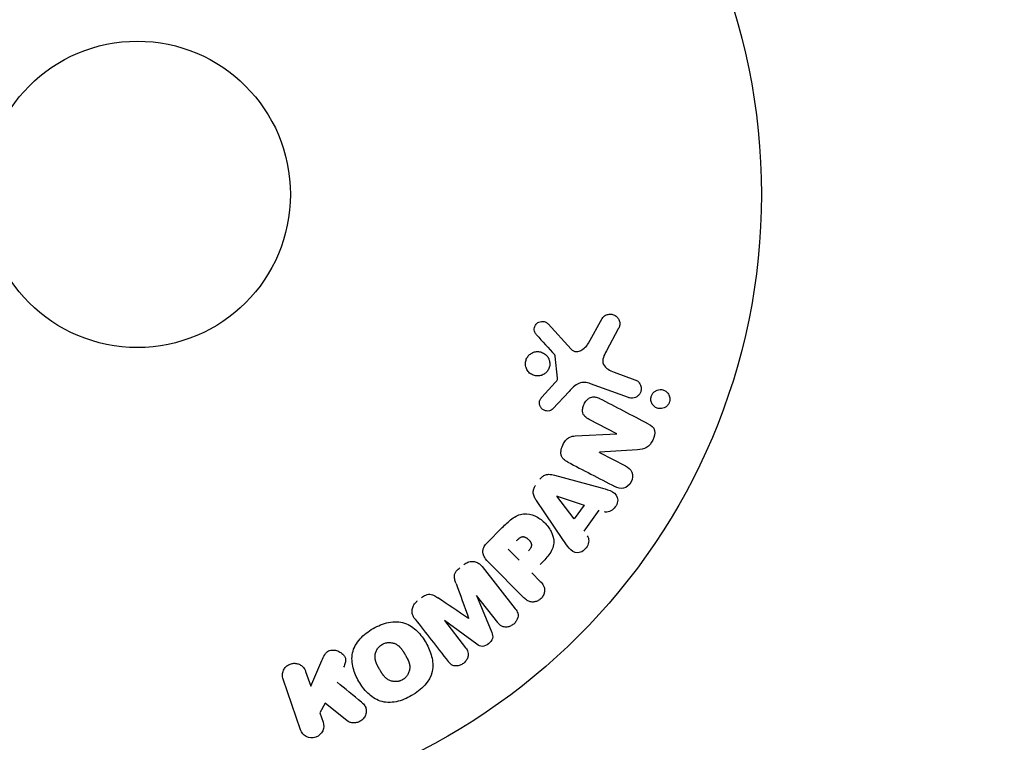
# Model space of a CAD drawing. Units: millimetres. Extents: x -17600 to 17348, y -7152 to 7048.
# Drawn here: x -10521 to -10438, y -3783 to -3722 of the extents above; entities that cross this region are included whole.
import ezdxf

# ---------------------------------------------------------------- set-up
doc = ezdxf.new("R2010")
doc.units = ezdxf.units.MM
doc.layers.add('2d', color=230, linetype='Continuous')

msp = doc.modelspace()

# ---------------------------------------------------------------- linework, layer by layer
at = {"layer": '2d'}
for p, q in [((-10472.834, -3749.517), (-10471.663, -3747.404)), ((-10476.257, -3747.873), (-10474.302, -3750.009)), ((-10470.291, -3748.301), (-10471.302, -3750.151)), ((-10475.452, -3752.476), (-10475.647, -3750.611)), ((-10470.655, -3751.961), (-10468.873, -3752.61)), ((-10476.775, -3754.102), (-10475.643, -3752.84)), ((-10469.425, -3754.126), (-10472.653, -3752.951)), ((-10474.472, -3753.605), (-10475.839, -3755.087)), ((-10470.409, -3757.197), (-10472.76, -3755.973)), ((-10473.94, -3757.382), (-10470.417, -3757.212)), ((-10468.653, -3758.548), (-10471.881, -3758.762)), ((-10471.889, -3758.777), (-10469.672, -3759.931)), ((-10475.698, -3760.712), (-10471.838, -3761.756)), ((-10474.027, -3764.416), (-10475.501, -3762.496)), ((-10475.49, -3762.48), (-10473.194, -3763.248)), ((-10474.996, -3766.184), (-10477.241, -3762.874)), ((-10473.194, -3763.248), (-10474.027, -3764.416)), ((-10471.941, -3763.672), (-10473.219, -3765.463)), ((-10481.438, -3766.456), (-10480.144, -3765.162)), ((-10478.717, -3767.917), (-10479.644, -3766.99)), ((-10481.843, -3768.474), (-10479.036, -3772.067)), ((-10478.307, -3771.115), (-10481.268, -3768.154)), ((-10477.635, -3768.999), (-10476.913, -3769.721)), ((-10482.345, -3770.925), (-10481.045, -3774.071)), ((-10480.522, -3773.228), (-10482.33, -3770.914)), ((-10485.061, -3773.048), (-10483.254, -3775.362)), ((-10482.309, -3775.058), (-10485.047, -3773.036)), ((-10496.412, -3778.615), (-10495.473, -3776.451)), ((-10496.845, -3777.36), (-10496.412, -3778.615)), ((-10497.275, -3782.327), (-10498.759, -3778.019)), ((-10495.172, -3780.064), (-10495.629, -3780.891)), ((-10493.306, -3781.551), (-10495.172, -3780.064)), ((-10495.629, -3780.891), (-10495.361, -3781.668))]:
    msp.add_line(p, q, dxfattribs=at)
msp.add_lwpolyline([(10245.807, 7048.336), (-10502.875, 7048.336, 0.999871), (-10504.7, -7146.291), (10245.807, -7151.664, 1.000259), (10245.807, 7048.336)], format="xyb", close=True, dxfattribs=at)
for radius in [53, 13]:
    msp.add_circle((-10511.135, -3736.88), radius, dxfattribs=at)
at = {"layer": '2d', "extrusion": (0, 0, -1)}
for centre, major_axis, start_param, end_param in [((-10470.771, -3757.892), (-37.711, -72.442), -1.580394, -1.580187), ((-10475.407, -3762.364), (-47.938, -67.206), -1.569073, -1.568843), ((-10483.705, -3771.988), (64.769, 50.603), -1.549786, -1.549557)]:
    msp.add_ellipse(centre, major_axis=major_axis, ratio=0, start_param=start_param, end_param=end_param, dxfattribs=at)
at = {"layer": '2d'}
for centre, major_axis, start_param, end_param in [((-10471.288, -3757.623), (37.859, 72.727), -1.586672, -1.586454), ((-10483.705, -3771.988), (64.769, 50.603), -1.591736, -1.591507), ((-10483.016, -3772.871), (-64.283, -50.223), -1.571045, -1.570849)]:
    msp.add_ellipse(centre, major_axis=major_axis, ratio=0, start_param=start_param, end_param=end_param, dxfattribs=at)
for points, knots in [([(-10477.237, -3748.791), (-10477.293, -3748.729), (-10477.342, -3748.657), (-10477.376, -3748.578), (-10477.402, -3748.518), (-10477.419, -3748.452), (-10477.425, -3748.385), (-10477.43, -3748.317), (-10477.424, -3748.248), (-10477.409, -3748.182), (-10477.393, -3748.114), (-10477.367, -3748.048), (-10477.332, -3747.989), (-10477.296, -3747.925), (-10477.248, -3747.867), (-10477.194, -3747.821), (-10477.143, -3747.779), (-10477.086, -3747.744), (-10477.026, -3747.719), (-10476.961, -3747.692), (-10476.891, -3747.674), (-10476.822, -3747.667), (-10476.74, -3747.658), (-10476.655, -3747.663), (-10476.575, -3747.683), (-10476.494, -3747.703), (-10476.416, -3747.74), (-10476.348, -3747.79), (-10476.315, -3747.815), (-10476.284, -3747.842), (-10476.257, -3747.873)], [0, 0, 0, 0, 0.121966, 0.121966, 0.121966, 0.214779, 0.214779, 0.214779, 0.307643, 0.307643, 0.307643, 0.401902, 0.401902, 0.401902, 0.50199, 0.50199, 0.50199, 0.594015, 0.594015, 0.594015, 0.695052, 0.695052, 0.695052, 0.816614, 0.816614, 0.816614, 0.940808, 0.940808, 0.940808, 1, 1, 1, 1]), ([(-10471.663, -3747.404), (-10471.629, -3747.343), (-10471.583, -3747.287), (-10471.532, -3747.242), (-10471.481, -3747.197), (-10471.423, -3747.16), (-10471.364, -3747.132), (-10471.271, -3747.088), (-10471.171, -3747.062), (-10471.073, -3747.053), (-10470.972, -3747.043), (-10470.87, -3747.05), (-10470.773, -3747.074), (-10470.666, -3747.101), (-10470.563, -3747.15), (-10470.475, -3747.219), (-10470.398, -3747.28), (-10470.33, -3747.357), (-10470.276, -3747.445), (-10470.224, -3747.531), (-10470.184, -3747.631), (-10470.167, -3747.736), (-10470.155, -3747.808), (-10470.155, -3747.884), (-10470.166, -3747.957), (-10470.181, -3748.049), (-10470.212, -3748.14), (-10470.252, -3748.224), (-10470.264, -3748.25), (-10470.277, -3748.276), (-10470.291, -3748.301)], [0, 0, 0, 0, 0.078905, 0.078905, 0.078905, 0.156895, 0.156895, 0.156895, 0.278767, 0.278767, 0.278767, 0.402824, 0.402824, 0.402824, 0.540222, 0.540222, 0.540222, 0.661123, 0.661123, 0.661123, 0.781936, 0.781936, 0.781936, 0.864404, 0.864404, 0.864404, 0.968184, 0.968184, 0.968184, 1, 1, 1, 1]), ([(-10478.146, -3751.505), (-10478.163, -3751.436), (-10478.173, -3751.364), (-10478.176, -3751.292), (-10478.18, -3751.177), (-10478.164, -3751.059), (-10478.129, -3750.947), (-10478.096, -3750.844), (-10478.046, -3750.744), (-10477.983, -3750.655), (-10477.921, -3750.569), (-10477.845, -3750.492), (-10477.761, -3750.429), (-10477.675, -3750.365), (-10477.578, -3750.314), (-10477.479, -3750.28), (-10477.372, -3750.243), (-10477.26, -3750.224), (-10477.15, -3750.223), (-10477.031, -3750.222), (-10476.912, -3750.242), (-10476.802, -3750.281), (-10476.684, -3750.321), (-10476.573, -3750.384), (-10476.477, -3750.464), (-10476.38, -3750.545), (-10476.296, -3750.647), (-10476.234, -3750.76), (-10476.191, -3750.838), (-10476.157, -3750.924), (-10476.136, -3751.013)], [0.5, 0.5, 0.5, 0.5, 0.5325, 0.5325, 0.5325, 0.5843306, 0.5843306, 0.5843306, 0.6325858, 0.6325858, 0.6325858, 0.6798809, 0.6798809, 0.6798809, 0.7287596, 0.7287596, 0.7287596, 0.781079, 0.781079, 0.781079, 0.8376169, 0.8376169, 0.8376169, 0.8975665, 0.8975665, 0.8975665, 0.9583179, 0.9583179, 0.9583179, 1, 1, 1, 1]), ([(-10474.302, -3750.009), (-10474.241, -3750.076), (-10474.168, -3750.133), (-10474.087, -3750.171), (-10474.011, -3750.206), (-10473.927, -3750.225), (-10473.843, -3750.225), (-10473.771, -3750.226), (-10473.697, -3750.214), (-10473.626, -3750.192), (-10473.512, -3750.158), (-10473.403, -3750.099), (-10473.303, -3750.028), (-10473.157, -3749.925), (-10473.024, -3749.795), (-10472.917, -3749.647), (-10472.887, -3749.606), (-10472.859, -3749.562), (-10472.834, -3749.517)], [0, 0, 0, 0, 0.155271, 0.155271, 0.155271, 0.300602, 0.300602, 0.300602, 0.425017, 0.425017, 0.425017, 0.625972, 0.625972, 0.625972, 0.919161, 0.919161, 0.919161, 1, 1, 1, 1]), ([(-10471.302, -3750.151), (-10471.402, -3750.334), (-10471.496, -3750.519), (-10471.62, -3750.92), (-10471.635, -3751.144), (-10471.466, -3751.5), (-10471.314, -3751.626), (-10470.999, -3751.824), (-10470.829, -3751.898), (-10470.655, -3751.961)], [0, 0, 0, 0, 0.25, 0.25, 0.5, 0.5, 0.75, 0.75, 1, 1, 1, 1]), ([(-10476.136, -3751.013), (-10476.11, -3751.117), (-10476.101, -3751.229), (-10476.109, -3751.338), (-10476.118, -3751.448), (-10476.145, -3751.559), (-10476.188, -3751.662), (-10476.23, -3751.761), (-10476.288, -3751.854), (-10476.358, -3751.935), (-10476.427, -3752.015), (-10476.509, -3752.085), (-10476.598, -3752.139), (-10476.691, -3752.197), (-10476.792, -3752.239), (-10476.896, -3752.264), (-10477.007, -3752.291), (-10477.122, -3752.299), (-10477.234, -3752.289), (-10477.354, -3752.279), (-10477.472, -3752.246), (-10477.581, -3752.195), (-10477.694, -3752.142), (-10477.8, -3752.067), (-10477.888, -3751.976), (-10477.975, -3751.885), (-10478.048, -3751.775), (-10478.097, -3751.655), (-10478.117, -3751.607), (-10478.134, -3751.557), (-10478.146, -3751.505)], [0, 0, 0, 0, 0.0492127, 0.0492127, 0.0492127, 0.0985629, 0.0985629, 0.0985629, 0.1461901, 0.1461901, 0.1461901, 0.1936729, 0.1936729, 0.1936729, 0.2434261, 0.2434261, 0.2434261, 0.2970519, 0.2970519, 0.2970519, 0.3548805, 0.3548805, 0.3548805, 0.415485, 0.415485, 0.415485, 0.4757831, 0.4757831, 0.4757831, 0.5, 0.5, 0.5, 0.5]), ([(-10475.647, -3750.611), (-10475.649, -3750.591), (-10475.655, -3750.572), (-10475.663, -3750.554), (-10475.671, -3750.538), (-10475.681, -3750.523), (-10475.692, -3750.51)], [0, 0, 0, 0, 0.529214, 0.529214, 0.529214, 1, 1, 1, 1]), ([(-10475.643, -3752.84), (-10475.618, -3752.811), (-10475.591, -3752.783), (-10475.566, -3752.754), (-10475.535, -3752.718), (-10475.505, -3752.679), (-10475.483, -3752.635), (-10475.469, -3752.608), (-10475.459, -3752.579), (-10475.454, -3752.549), (-10475.45, -3752.525), (-10475.449, -3752.5), (-10475.452, -3752.476)], [0, 0, 0, 0, 0.271486, 0.271486, 0.271486, 0.613888, 0.613888, 0.613888, 0.826923, 0.826923, 0.826923, 1, 1, 1, 1]), ([(-10468.873, -3752.61), (-10468.778, -3752.645), (-10468.689, -3752.698), (-10468.612, -3752.766), (-10468.535, -3752.834), (-10468.47, -3752.92), (-10468.423, -3753.017), (-10468.38, -3753.106), (-10468.352, -3753.207), (-10468.345, -3753.311), (-10468.338, -3753.401), (-10468.347, -3753.495), (-10468.372, -3753.584), (-10468.394, -3753.663), (-10468.429, -3753.74), (-10468.474, -3753.809), (-10468.517, -3753.875), (-10468.57, -3753.934), (-10468.628, -3753.984), (-10468.69, -3754.036), (-10468.759, -3754.078), (-10468.83, -3754.108), (-10468.909, -3754.142), (-10468.992, -3754.163), (-10469.074, -3754.171), (-10469.167, -3754.179), (-10469.26, -3754.172), (-10469.348, -3754.149), (-10469.374, -3754.143), (-10469.4, -3754.135), (-10469.425, -3754.126)], [0, 0, 0, 0, 0.128283, 0.128283, 0.128283, 0.257197, 0.257197, 0.257197, 0.376438, 0.376438, 0.376438, 0.47937, 0.47937, 0.47937, 0.570293, 0.570293, 0.570293, 0.657943, 0.657943, 0.657943, 0.74995, 0.74995, 0.74995, 0.851832, 0.851832, 0.851832, 0.966572, 0.966572, 0.966572, 1, 1, 1, 1]), ([(-10472.653, -3752.951), (-10472.965, -3752.837), (-10473.312, -3752.786), (-10473.964, -3753.05), (-10474.223, -3753.334), (-10474.472, -3753.605)], [0, 0, 0, 0, 0.5, 0.5, 1, 1, 1, 1]), ([(-10467.524, -3754.263), (-10467.525, -3754.208), (-10467.52, -3754.152), (-10467.509, -3754.097), (-10467.493, -3754.015), (-10467.463, -3753.935), (-10467.423, -3753.862), (-10467.385, -3753.793), (-10467.337, -3753.731), (-10467.282, -3753.677), (-10467.226, -3753.622), (-10467.162, -3753.575), (-10467.096, -3753.54), (-10467.022, -3753.501), (-10466.943, -3753.473), (-10466.864, -3753.459), (-10466.774, -3753.442), (-10466.683, -3753.441), (-10466.595, -3753.454), (-10466.497, -3753.469), (-10466.401, -3753.502), (-10466.315, -3753.551), (-10466.224, -3753.603), (-10466.141, -3753.674), (-10466.074, -3753.76), (-10466.011, -3753.843), (-10465.96, -3753.942), (-10465.932, -3754.049), (-10465.916, -3754.113), (-10465.907, -3754.18), (-10465.906, -3754.248)], [0.5, 0.5, 0.5, 0.5, 0.5308264, 0.5308264, 0.5308264, 0.5764939, 0.5764939, 0.5764939, 0.619222, 0.619222, 0.619222, 0.6634255, 0.6634255, 0.6634255, 0.7123401, 0.7123401, 0.7123401, 0.7680844, 0.7680844, 0.7680844, 0.8308981, 0.8308981, 0.8308981, 0.8977418, 0.8977418, 0.8977418, 0.9621491, 0.9621491, 0.9621491, 1, 1, 1, 1]), ([(-10475.839, -3755.087), (-10475.88, -3755.131), (-10475.929, -3755.168), (-10475.982, -3755.195), (-10476.033, -3755.222), (-10476.089, -3755.24), (-10476.145, -3755.252), (-10476.229, -3755.269), (-10476.316, -3755.269), (-10476.399, -3755.257), (-10476.483, -3755.244), (-10476.565, -3755.216), (-10476.639, -3755.175), (-10476.717, -3755.132), (-10476.788, -3755.072), (-10476.843, -3755), (-10476.89, -3754.937), (-10476.927, -3754.863), (-10476.952, -3754.786), (-10476.977, -3754.706), (-10476.989, -3754.619), (-10476.983, -3754.534), (-10476.979, -3754.474), (-10476.965, -3754.413), (-10476.943, -3754.357), (-10476.914, -3754.285), (-10476.871, -3754.219), (-10476.823, -3754.159), (-10476.807, -3754.14), (-10476.791, -3754.12), (-10476.775, -3754.102)], [0, 0, 0, 0, 0.082221, 0.082221, 0.082221, 0.163511, 0.163511, 0.163511, 0.287426, 0.287426, 0.287426, 0.413061, 0.413061, 0.413061, 0.546586, 0.546586, 0.546586, 0.661904, 0.661904, 0.661904, 0.780544, 0.780544, 0.780544, 0.862621, 0.862621, 0.862621, 0.966358, 0.966358, 0.966358, 1, 1, 1, 1]), ([(-10472.76, -3755.973), (-10472.892, -3755.904), (-10473.023, -3755.826), (-10473.128, -3755.718), (-10473.182, -3755.664), (-10473.229, -3755.6), (-10473.262, -3755.528), (-10473.294, -3755.456), (-10473.313, -3755.375), (-10473.32, -3755.292), (-10473.328, -3755.19), (-10473.318, -3755.083), (-10473.295, -3754.979), (-10473.266, -3754.849), (-10473.215, -3754.72), (-10473.148, -3754.603), (-10473.081, -3754.486), (-10472.996, -3754.377), (-10472.897, -3754.287), (-10472.826, -3754.223), (-10472.747, -3754.167), (-10472.662, -3754.128), (-10472.591, -3754.095), (-10472.515, -3754.073), (-10472.44, -3754.067), (-10472.348, -3754.059), (-10472.256, -3754.072), (-10472.169, -3754.095), (-10472.058, -3754.126), (-10471.952, -3754.173), (-10471.851, -3754.226)], [0, 0, 0, 0, 0.149047, 0.149047, 0.149047, 0.224258, 0.224258, 0.224258, 0.300011, 0.300011, 0.300011, 0.394683, 0.394683, 0.394683, 0.514913, 0.514913, 0.514913, 0.635701, 0.635701, 0.635701, 0.72283, 0.72283, 0.72283, 0.796261, 0.796261, 0.796261, 0.886016, 0.886016, 0.886016, 1, 1, 1, 1]), ([(-10465.906, -3754.248), (-10465.905, -3754.326), (-10465.916, -3754.405), (-10465.939, -3754.481), (-10465.961, -3754.557), (-10465.995, -3754.632), (-10466.038, -3754.697), (-10466.081, -3754.762), (-10466.133, -3754.821), (-10466.19, -3754.87), (-10466.251, -3754.921), (-10466.318, -3754.963), (-10466.388, -3754.994), (-10466.466, -3755.029), (-10466.549, -3755.05), (-10466.63, -3755.059), (-10466.723, -3755.069), (-10466.817, -3755.062), (-10466.905, -3755.04), (-10467.004, -3755.017), (-10467.099, -3754.974), (-10467.182, -3754.915), (-10467.268, -3754.854), (-10467.345, -3754.774), (-10467.403, -3754.68), (-10467.457, -3754.593), (-10467.497, -3754.49), (-10467.514, -3754.383), (-10467.52, -3754.344), (-10467.524, -3754.304), (-10467.524, -3754.263)], [0, 0, 0, 0, 0.0433665, 0.0433665, 0.0433665, 0.0868094, 0.0868094, 0.0868094, 0.1295054, 0.1295054, 0.1295054, 0.1746613, 0.1746613, 0.1746613, 0.2253036, 0.2253036, 0.2253036, 0.2831823, 0.2831823, 0.2831823, 0.3477345, 0.3477345, 0.3477345, 0.4147773, 0.4147773, 0.4147773, 0.4773892, 0.4773892, 0.4773892, 0.5, 0.5, 0.5, 0.5]), ([(-10467.721, -3756.375), (-10467.501, -3756.49), (-10467.275, -3756.646), (-10467.149, -3757.168), (-10467.239, -3757.467), (-10467.486, -3757.987), (-10467.657, -3758.236), (-10468.13, -3758.508), (-10468.396, -3758.531), (-10468.653, -3758.548)], [0, 0, 0, 0, 0.25, 0.25, 0.5, 0.5, 0.75, 0.75, 1, 1, 1, 1]), ([(-10474.57, -3759.602), (-10474.705, -3759.532), (-10474.838, -3759.451), (-10474.948, -3759.343), (-10475.006, -3759.286), (-10475.058, -3759.219), (-10475.095, -3759.144), (-10475.133, -3759.069), (-10475.156, -3758.982), (-10475.163, -3758.894), (-10475.173, -3758.786), (-10475.161, -3758.673), (-10475.137, -3758.564), (-10475.098, -3758.382), (-10475.026, -3758.203), (-10474.937, -3758.037), (-10474.872, -3757.917), (-10474.796, -3757.801), (-10474.704, -3757.703), (-10474.635, -3757.629), (-10474.555, -3757.564), (-10474.469, -3757.516), (-10474.383, -3757.468), (-10474.29, -3757.436), (-10474.197, -3757.415), (-10474.112, -3757.396), (-10474.025, -3757.387), (-10473.94, -3757.382)], [0, 0, 0, 0, 0.1575, 0.1575, 0.1575, 0.241033, 0.241033, 0.241033, 0.325709, 0.325709, 0.325709, 0.429473, 0.429473, 0.429473, 0.603377, 0.603377, 0.603377, 0.728155, 0.728155, 0.728155, 0.821685, 0.821685, 0.821685, 0.914881, 0.914881, 0.914881, 1, 1, 1, 1]), ([(-10469.672, -3759.931), (-10469.448, -3760.048), (-10469.233, -3760.202), (-10469.034, -3760.696), (-10469.069, -3761.014), (-10469.334, -3761.536), (-10469.573, -3761.755), (-10470.101, -3761.886), (-10470.356, -3761.796), (-10470.582, -3761.679)], [0, 0, 0, 0, 0.25, 0.25, 0.5, 0.5, 0.75, 0.75, 1, 1, 1, 1]), ([(-10476.945, -3761.052), (-10476.885, -3760.968), (-10476.814, -3760.891), (-10476.733, -3760.829), (-10476.652, -3760.766), (-10476.561, -3760.717), (-10476.467, -3760.686), (-10476.379, -3760.656), (-10476.287, -3760.642), (-10476.197, -3760.639), (-10476.026, -3760.634), (-10475.859, -3760.668), (-10475.698, -3760.712)], [0, 0, 0, 0, 0.210571, 0.210571, 0.210571, 0.422328, 0.422328, 0.422328, 0.621156, 0.621156, 0.621156, 1, 1, 1, 1]), ([(-10477.241, -3762.874), (-10477.305, -3762.78), (-10477.365, -3762.682), (-10477.414, -3762.577), (-10477.463, -3762.471), (-10477.5, -3762.356), (-10477.511, -3762.235), (-10477.52, -3762.142), (-10477.515, -3762.044), (-10477.493, -3761.95), (-10477.471, -3761.855), (-10477.434, -3761.762), (-10477.384, -3761.676), (-10477.366, -3761.645), (-10477.346, -3761.614), (-10477.325, -3761.585)], [0, 0, 0, 0, 0.258514, 0.258514, 0.258514, 0.521139, 0.521139, 0.521139, 0.723781, 0.723781, 0.723781, 0.926502, 0.926502, 0.926502, 1, 1, 1, 1]), ([(-10471.838, -3761.756), (-10471.552, -3761.834), (-10471.267, -3761.91), (-10470.723, -3762.127), (-10470.475, -3762.308), (-10470.275, -3762.893), (-10470.406, -3763.257), (-10470.852, -3763.761), (-10471.193, -3763.916), (-10471.475, -3763.824)], [0, 0, 0, 0, 0.25, 0.25, 0.5, 0.5, 0.75, 0.75, 1, 1, 1, 1]), ([(-10480.144, -3765.162), (-10479.883, -3764.901), (-10479.617, -3764.644), (-10479.028, -3764.205), (-10478.696, -3764.03), (-10478.003, -3763.949), (-10477.667, -3764.037), (-10477.073, -3764.309), (-10476.803, -3764.5), (-10476.341, -3764.947), (-10476.143, -3765.211), (-10475.849, -3765.796), (-10475.743, -3766.127), (-10475.789, -3766.827), (-10475.959, -3767.166), (-10476.399, -3767.758), (-10476.658, -3768.023), (-10476.919, -3768.284)], [0, 0, 0, 0, 0.125, 0.125, 0.25, 0.25, 0.375, 0.375, 0.5, 0.5, 0.625, 0.625, 0.75, 0.75, 0.875, 0.875, 1, 1, 1, 1]), ([(-10478.922, -3766.268), (-10478.899, -3766.245), (-10478.868, -3766.214), (-10478.838, -3766.185), (-10478.824, -3766.172), (-10478.819, -3766.167), (-10478.815, -3766.164), (-10478.814, -3766.163), (-10478.791, -3766.141), (-10478.761, -3766.114), (-10478.728, -3766.086), (-10478.714, -3766.075), (-10478.705, -3766.067), (-10478.702, -3766.064), (-10478.674, -3766.042), (-10478.641, -3766.019), (-10478.61, -3765.999), (-10478.589, -3765.987), (-10478.581, -3765.982), (-10478.521, -3765.952), (-10478.473, -3765.936), (-10478.406, -3765.928), (-10478.372, -3765.927), (-10478.336, -3765.931), (-10478.312, -3765.935), (-10478.298, -3765.937), (-10478.267, -3765.945), (-10478.235, -3765.955), (-10478.203, -3765.968), (-10478.181, -3765.978), (-10478.169, -3765.984), (-10478.141, -3765.998), (-10478.122, -3766.009), (-10478.083, -3766.032), (-10478.062, -3766.046), (-10478.009, -3766.085), (-10477.973, -3766.114), (-10477.924, -3766.159), (-10477.908, -3766.175), (-10477.877, -3766.207), (-10477.863, -3766.223), (-10477.832, -3766.26), (-10477.81, -3766.287), (-10477.791, -3766.314), (-10477.778, -3766.332), (-10477.773, -3766.34), (-10477.753, -3766.37), (-10477.736, -3766.4), (-10477.721, -3766.43), (-10477.711, -3766.45), (-10477.708, -3766.459), (-10477.693, -3766.493), (-10477.682, -3766.528), (-10477.674, -3766.561), (-10477.67, -3766.583), (-10477.669, -3766.593), (-10477.665, -3766.629), (-10477.664, -3766.653), (-10477.668, -3766.701), (-10477.672, -3766.727), (-10477.683, -3766.772), (-10477.695, -3766.806), (-10477.711, -3766.841), (-10477.722, -3766.865), (-10477.73, -3766.878), (-10477.747, -3766.909), (-10477.767, -3766.939), (-10477.789, -3766.971), (-10477.805, -3766.992), (-10477.815, -3767.004), (-10477.852, -3767.049), (-10477.886, -3767.087), (-10477.926, -3767.126)], [0, 0, 0, 0, 0.03125, 0.046875, 0.054688, 0.058594, 0.058594, 0.0625, 0.0625, 0.09375, 0.109375, 0.117188, 0.117188, 0.125, 0.125, 0.15625, 0.171875, 0.171875, 0.1875, 0.1875, 0.25, 0.25, 0.28125, 0.296875, 0.296875, 0.3125, 0.3125, 0.34375, 0.359375, 0.359375, 0.375, 0.375, 0.40625, 0.40625, 0.4375, 0.4375, 0.5, 0.5, 0.53125, 0.53125, 0.5625, 0.5625, 0.59375, 0.609375, 0.609375, 0.625, 0.625, 0.65625, 0.671875, 0.671875, 0.6875, 0.6875, 0.71875, 0.734375, 0.734375, 0.75, 0.75, 0.78125, 0.78125, 0.8125, 0.8125, 0.84375, 0.859375, 0.859375, 0.875, 0.875, 0.90625, 0.921875, 0.921875, 0.9375, 0.9375, 1, 1, 1, 1]), ([(-10472.924, -3765.854), (-10472.745, -3766.091), (-10472.779, -3766.463), (-10473.029, -3766.904), (-10473.139, -3767.04), (-10473.409, -3767.239), (-10473.57, -3767.293), (-10474.031, -3767.293), (-10474.287, -3767.113), (-10474.666, -3766.673), (-10474.831, -3766.428), (-10474.996, -3766.184)], [0, 0, 0, 0, 0.25, 0.25, 0.375, 0.375, 0.5, 0.5, 0.75, 0.75, 1, 1, 1, 1]), ([(-10481.268, -3768.154), (-10481.405, -3768.017), (-10481.535, -3767.868), (-10481.635, -3767.7), (-10481.692, -3767.604), (-10481.74, -3767.5), (-10481.768, -3767.389), (-10481.789, -3767.302), (-10481.798, -3767.208), (-10481.789, -3767.115), (-10481.78, -3767.022), (-10481.753, -3766.927), (-10481.713, -3766.838), (-10481.664, -3766.73), (-10481.594, -3766.629), (-10481.515, -3766.538), (-10481.49, -3766.51), (-10481.464, -3766.482), (-10481.438, -3766.456)], [0, 0, 0, 0, 0.31317, 0.31317, 0.31317, 0.49167, 0.49167, 0.49167, 0.632378, 0.632378, 0.632378, 0.773792, 0.773792, 0.773792, 0.946691, 0.946691, 0.946691, 1, 1, 1, 1]), ([(-10484.072, -3769.893), (-10484.114, -3769.775), (-10484.156, -3769.657), (-10484.184, -3769.533), (-10484.204, -3769.443), (-10484.217, -3769.35), (-10484.209, -3769.255), (-10484.204, -3769.183), (-10484.185, -3769.11), (-10484.155, -3769.041), (-10484.118, -3768.957), (-10484.064, -3768.878), (-10484.002, -3768.806), (-10483.926, -3768.717), (-10483.838, -3768.638), (-10483.746, -3768.566)], [0, 0, 0, 0, 0.262214, 0.262214, 0.262214, 0.45352, 0.45352, 0.45352, 0.59911, 0.59911, 0.59911, 0.778355, 0.778355, 0.778355, 1, 1, 1, 1]), ([(-10483.409, -3768.303), (-10483.304, -3768.221), (-10483.186, -3768.152), (-10483.064, -3768.105), (-10482.941, -3768.058), (-10482.81, -3768.032), (-10482.683, -3768.03), (-10482.57, -3768.03), (-10482.457, -3768.048), (-10482.354, -3768.085), (-10482.252, -3768.121), (-10482.158, -3768.175), (-10482.074, -3768.24), (-10481.987, -3768.308), (-10481.91, -3768.388), (-10481.843, -3768.474)], [0, 0, 0, 0, 0.211935, 0.211935, 0.211935, 0.42554, 0.42554, 0.42554, 0.616183, 0.616183, 0.616183, 0.804578, 0.804578, 0.804578, 1, 1, 1, 1]), ([(-10476.913, -3769.721), (-10476.804, -3769.83), (-10476.702, -3769.95), (-10476.633, -3770.089), (-10476.59, -3770.176), (-10476.56, -3770.272), (-10476.55, -3770.373), (-10476.541, -3770.474), (-10476.55, -3770.58), (-10476.575, -3770.684), (-10476.6, -3770.787), (-10476.642, -3770.89), (-10476.699, -3770.984), (-10476.756, -3771.079), (-10476.831, -3771.167), (-10476.917, -3771.239), (-10476.993, -3771.301), (-10477.078, -3771.353), (-10477.165, -3771.392), (-10477.259, -3771.433), (-10477.358, -3771.461), (-10477.455, -3771.474), (-10477.561, -3771.487), (-10477.669, -3771.483), (-10477.767, -3771.458), (-10477.859, -3771.436), (-10477.946, -3771.396), (-10478.024, -3771.347), (-10478.128, -3771.282), (-10478.221, -3771.201), (-10478.307, -3771.115)], [0, 0, 0, 0, 0.150582, 0.150582, 0.150582, 0.244297, 0.244297, 0.244297, 0.338108, 0.338108, 0.338108, 0.43157, 0.43157, 0.43157, 0.526276, 0.526276, 0.526276, 0.608642, 0.608642, 0.608642, 0.696468, 0.696468, 0.696468, 0.792269, 0.792269, 0.792269, 0.881826, 0.881826, 0.881826, 1, 1, 1, 1]), ([(-10486.997, -3771.106), (-10486.888, -3771.021), (-10486.77, -3770.943), (-10486.644, -3770.888), (-10486.568, -3770.855), (-10486.488, -3770.83), (-10486.408, -3770.82), (-10486.327, -3770.809), (-10486.245, -3770.815), (-10486.169, -3770.833), (-10486.032, -3770.865), (-10485.909, -3770.934), (-10485.793, -3771.005), (-10485.738, -3771.039), (-10485.684, -3771.075), (-10485.63, -3771.111)], [0, 0, 0, 0, 0.262144, 0.262144, 0.262144, 0.418954, 0.418954, 0.418954, 0.577827, 0.577827, 0.577827, 0.864518, 0.864518, 0.864518, 1, 1, 1, 1]), ([(-10487.546, -3772.93), (-10487.639, -3772.812), (-10487.716, -3772.678), (-10487.761, -3772.532), (-10487.794, -3772.426), (-10487.81, -3772.312), (-10487.803, -3772.198), (-10487.797, -3772.083), (-10487.769, -3771.966), (-10487.722, -3771.856), (-10487.677, -3771.752), (-10487.613, -3771.652), (-10487.537, -3771.563), (-10487.477, -3771.492), (-10487.408, -3771.427), (-10487.334, -3771.37)], [0, 0, 0, 0, 0.270608, 0.270608, 0.270608, 0.467141, 0.467141, 0.467141, 0.66447, 0.66447, 0.66447, 0.851846, 0.851846, 0.851846, 1, 1, 1, 1]), ([(-10479.036, -3772.067), (-10478.951, -3772.175), (-10478.873, -3772.293), (-10478.833, -3772.427), (-10478.809, -3772.504), (-10478.8, -3772.588), (-10478.806, -3772.672), (-10478.813, -3772.756), (-10478.834, -3772.841), (-10478.867, -3772.923), (-10478.902, -3773.009), (-10478.95, -3773.093), (-10479.008, -3773.169), (-10479.073, -3773.255), (-10479.153, -3773.333), (-10479.241, -3773.397), (-10479.328, -3773.459), (-10479.425, -3773.51), (-10479.524, -3773.544), (-10479.625, -3773.58), (-10479.732, -3773.6), (-10479.835, -3773.602), (-10479.938, -3773.604), (-10480.042, -3773.588), (-10480.132, -3773.551), (-10480.211, -3773.519), (-10480.282, -3773.472), (-10480.345, -3773.417), (-10480.411, -3773.361), (-10480.469, -3773.296), (-10480.522, -3773.228)], [0, 0, 0, 0, 0.149412, 0.149412, 0.149412, 0.234669, 0.234669, 0.234669, 0.319552, 0.319552, 0.319552, 0.409122, 0.409122, 0.409122, 0.510496, 0.510496, 0.510496, 0.610839, 0.610839, 0.610839, 0.713767, 0.713767, 0.713767, 0.817551, 0.817551, 0.817551, 0.907085, 0.907085, 0.907085, 1, 1, 1, 1]), ([(-10491.118, -3773.729), (-10490.703, -3773.49), (-10490.26, -3773.304), (-10489.338, -3773.114), (-10488.862, -3773.119), (-10488.027, -3773.4), (-10487.67, -3773.656), (-10487.067, -3774.252), (-10486.823, -3774.588), (-10486.411, -3775.308), (-10486.245, -3775.693), (-10486.043, -3776.5), (-10486.004, -3776.929), (-10486.283, -3778.226), (-10487.025, -3778.949), (-10487.842, -3779.419)], [0, 0, 0, 0, 0.0625, 0.0625, 0.125, 0.125, 0.1875, 0.1875, 0.25, 0.25, 0.3125, 0.3125, 0.375, 0.375, 0.5, 0.5, 0.5, 0.5]), ([(-10487.842, -3779.419), (-10488.251, -3779.655), (-10488.698, -3779.841), (-10489.615, -3780.03), (-10490.095, -3780.024), (-10490.925, -3779.744), (-10491.278, -3779.491), (-10491.872, -3778.907), (-10492.12, -3778.569), (-10492.531, -3777.856), (-10492.699, -3777.473), (-10492.907, -3776.659), (-10492.947, -3776.225), (-10492.769, -3775.368), (-10492.533, -3774.953), (-10491.912, -3774.259), (-10491.532, -3773.969), (-10491.118, -3773.729)], [0.5, 0.5, 0.5, 0.5, 0.5625, 0.5625, 0.625, 0.625, 0.6875, 0.6875, 0.75, 0.75, 0.8125, 0.8125, 0.875, 0.875, 0.9375, 0.9375, 1, 1, 1, 1]), ([(-10481.045, -3774.071), (-10480.981, -3774.226), (-10480.932, -3774.395), (-10481.022, -3774.747), (-10481.165, -3774.9), (-10481.47, -3775.14), (-10481.651, -3775.242), (-10482.018, -3775.249), (-10482.173, -3775.159), (-10482.309, -3775.058)], [0, 0, 0, 0, 0.25, 0.25, 0.5, 0.5, 0.75, 0.75, 1, 1, 1, 1]), ([(-10488.615, -3778.076), (-10488.662, -3778.102), (-10488.736, -3778.137), (-10488.813, -3778.165), (-10488.866, -3778.181), (-10488.894, -3778.189), (-10488.972, -3778.208), (-10489.025, -3778.217), (-10489.132, -3778.228), (-10489.188, -3778.231), (-10489.346, -3778.228), (-10489.449, -3778.213), (-10489.6, -3778.173), (-10489.648, -3778.157), (-10489.741, -3778.119), (-10489.787, -3778.097), (-10489.87, -3778.05), (-10489.93, -3778.01), (-10489.998, -3777.956), (-10490.026, -3777.931), (-10490.045, -3777.915), (-10490.055, -3777.905), (-10490.095, -3777.867), (-10490.144, -3777.817), (-10490.199, -3777.752), (-10490.223, -3777.722), (-10490.238, -3777.702), (-10490.247, -3777.691), (-10490.279, -3777.649), (-10490.318, -3777.593), (-10490.366, -3777.521), (-10490.387, -3777.488), (-10490.401, -3777.466), (-10490.409, -3777.452), (-10490.426, -3777.425), (-10490.443, -3777.396), (-10490.465, -3777.359), (-10490.475, -3777.342), (-10490.482, -3777.331), (-10490.486, -3777.323), (-10490.5, -3777.299), (-10490.525, -3777.258), (-10490.58, -3777.162), (-10490.602, -3777.123), (-10490.62, -3777.092), (-10490.626, -3777.082), (-10490.629, -3777.076), (-10490.63, -3777.076), (-10490.646, -3777.046), (-10490.665, -3777.013), (-10490.685, -3776.978), (-10490.693, -3776.963), (-10490.698, -3776.953), (-10490.7, -3776.95), (-10490.729, -3776.896), (-10490.764, -3776.828), (-10490.799, -3776.754), (-10490.812, -3776.723), (-10490.821, -3776.703), (-10490.824, -3776.696), (-10490.85, -3776.636), (-10490.876, -3776.565), (-10490.9, -3776.486), (-10490.909, -3776.452), (-10490.915, -3776.43), (-10490.917, -3776.421), (-10490.931, -3776.358), (-10490.94, -3776.309), (-10490.95, -3776.212), (-10490.953, -3776.165), (-10490.951, -3776.017), (-10490.937, -3775.92), (-10490.896, -3775.769), (-10490.879, -3775.72), (-10490.84, -3775.625), (-10490.818, -3775.58), (-10490.765, -3775.485), (-10490.721, -3775.417), (-10490.671, -3775.354), (-10490.637, -3775.313), (-10490.62, -3775.294), (-10490.523, -3775.194), (-10490.437, -3775.126), (-10490.342, -3775.072)], [0.5005005, 0.5005005, 0.5005005, 0.5005005, 0.5161098, 0.5239145, 0.5239145, 0.5317192, 0.5317192, 0.5473285, 0.5473285, 0.5629379, 0.5629379, 0.5941566, 0.5941566, 0.609766, 0.609766, 0.6253754, 0.6253754, 0.6409847, 0.6487894, 0.6526917, 0.6526917, 0.6565941, 0.6565941, 0.6722034, 0.6800081, 0.6839105, 0.6839105, 0.6878128, 0.6878128, 0.7034222, 0.7112268, 0.7151292, 0.7151292, 0.7190315, 0.7190315, 0.7268362, 0.7307385, 0.7326897, 0.7326897, 0.7346409, 0.7346409, 0.7502502, 0.7502502, 0.7580549, 0.7619573, 0.7639084, 0.7639084, 0.7658596, 0.7658596, 0.7736643, 0.7775666, 0.7795178, 0.7795178, 0.781469, 0.781469, 0.7970783, 0.804883, 0.8087853, 0.8087853, 0.8126877, 0.8126877, 0.828297, 0.8361017, 0.8400041, 0.8400041, 0.8439064, 0.8439064, 0.8595158, 0.8595158, 0.8751251, 0.8751251, 0.9063438, 0.9063438, 0.9219532, 0.9219532, 0.9375626, 0.9375626, 0.9531719, 0.9609766, 0.9609766, 0.9687813, 0.9687813, 1, 1, 1, 1]), ([(-10490.342, -3775.072), (-10490.295, -3775.044), (-10490.246, -3775.021), (-10490.144, -3774.98), (-10490.089, -3774.962), (-10489.985, -3774.937), (-10489.932, -3774.927), (-10489.825, -3774.915), (-10489.768, -3774.913), (-10489.609, -3774.915), (-10489.505, -3774.93), (-10489.353, -3774.97), (-10489.28, -3774.995), (-10489.211, -3775.026), (-10489.166, -3775.048), (-10489.143, -3775.06), (-10489.08, -3775.096), (-10489.02, -3775.136), (-10488.952, -3775.191), (-10488.923, -3775.216), (-10488.904, -3775.233), (-10488.894, -3775.242), (-10488.853, -3775.281), (-10488.804, -3775.332), (-10488.749, -3775.398), (-10488.725, -3775.427), (-10488.709, -3775.448), (-10488.7, -3775.46), (-10488.668, -3775.502), (-10488.629, -3775.557), (-10488.581, -3775.63), (-10488.557, -3775.669), (-10488.546, -3775.686), (-10488.539, -3775.697), (-10488.535, -3775.704), (-10488.522, -3775.726), (-10488.504, -3775.756), (-10488.482, -3775.793), (-10488.472, -3775.81), (-10488.465, -3775.822), (-10488.46, -3775.83), (-10488.454, -3775.841), (-10488.441, -3775.864), (-10488.42, -3775.9), (-10488.404, -3775.928), (-10488.394, -3775.945), (-10488.369, -3775.989), (-10488.347, -3776.026), (-10488.329, -3776.058), (-10488.322, -3776.07), (-10488.318, -3776.077), (-10488.317, -3776.078), (-10488.301, -3776.107), (-10488.282, -3776.14), (-10488.266, -3776.171), (-10488.255, -3776.191), (-10488.251, -3776.199), (-10488.219, -3776.258), (-10488.184, -3776.326), (-10488.15, -3776.4), (-10488.137, -3776.43), (-10488.128, -3776.45), (-10488.124, -3776.459), (-10488.1, -3776.518), (-10488.074, -3776.588), (-10488.05, -3776.667), (-10488.041, -3776.701), (-10488.036, -3776.723), (-10488.033, -3776.733), (-10488.019, -3776.795), (-10488.011, -3776.844), (-10488.001, -3776.941), (-10487.999, -3776.987), (-10488.002, -3777.134), (-10488.017, -3777.231), (-10488.059, -3777.381), (-10488.076, -3777.43), (-10488.115, -3777.525), (-10488.137, -3777.57), (-10488.191, -3777.665), (-10488.235, -3777.732), (-10488.285, -3777.795), (-10488.319, -3777.835), (-10488.337, -3777.854), (-10488.434, -3777.954), (-10488.521, -3778.022), (-10488.615, -3778.076)], [0, 0, 0, 0, 0.0156406, 0.0156406, 0.0312813, 0.0312813, 0.0469219, 0.0469219, 0.0625626, 0.0625626, 0.0938438, 0.0938438, 0.1094845, 0.1173048, 0.1173048, 0.1251251, 0.1251251, 0.1407658, 0.1485861, 0.1524962, 0.1524962, 0.1564064, 0.1564064, 0.172047, 0.1798674, 0.1837775, 0.1837775, 0.1876877, 0.1876877, 0.2033283, 0.2111486, 0.2150588, 0.2170139, 0.2170139, 0.218969, 0.218969, 0.2267893, 0.2306994, 0.2326545, 0.2326545, 0.2346096, 0.2346096, 0.2424299, 0.2463401, 0.2463401, 0.2502502, 0.2502502, 0.2580706, 0.2619807, 0.2639358, 0.2639358, 0.2658909, 0.2658909, 0.2737112, 0.2776214, 0.2776214, 0.2815315, 0.2815315, 0.2971722, 0.3049925, 0.3089026, 0.3089026, 0.3128128, 0.3128128, 0.3284534, 0.3362738, 0.3401839, 0.3401839, 0.3440941, 0.3440941, 0.3597347, 0.3597347, 0.3753754, 0.3753754, 0.4066566, 0.4066566, 0.4222973, 0.4222973, 0.4379379, 0.4379379, 0.4535785, 0.4613989, 0.4613989, 0.4692192, 0.4692192, 0.5005005, 0.5005005, 0.5005005, 0.5005005]), ([(-10495.473, -3776.451), (-10495.399, -3776.28), (-10495.323, -3776.108), (-10495.221, -3775.948), (-10495.178, -3775.879), (-10495.128, -3775.812), (-10495.069, -3775.754), (-10495.02, -3775.705), (-10494.964, -3775.661), (-10494.902, -3775.628), (-10494.84, -3775.595), (-10494.771, -3775.573), (-10494.702, -3775.561), (-10494.608, -3775.544), (-10494.511, -3775.545), (-10494.418, -3775.556), (-10494.279, -3775.572), (-10494.143, -3775.613), (-10494.021, -3775.67), (-10493.896, -3775.729), (-10493.781, -3775.807), (-10493.685, -3775.899), (-10493.617, -3775.965), (-10493.557, -3776.04), (-10493.514, -3776.123), (-10493.479, -3776.19), (-10493.457, -3776.265), (-10493.45, -3776.341), (-10493.441, -3776.435), (-10493.454, -3776.532), (-10493.477, -3776.626), (-10493.51, -3776.755), (-10493.561, -3776.881), (-10493.615, -3777.005)], [0, 0, 0, 0, 0.15747, 0.15747, 0.15747, 0.224864, 0.224864, 0.224864, 0.280831, 0.280831, 0.280831, 0.337178, 0.337178, 0.337178, 0.4143, 0.4143, 0.4143, 0.530418, 0.530418, 0.530418, 0.649048, 0.649048, 0.649048, 0.732954, 0.732954, 0.732954, 0.801253, 0.801253, 0.801253, 0.885427, 0.885427, 0.885427, 1, 1, 1, 1]), ([(-10483.254, -3775.362), (-10483.169, -3775.47), (-10483.093, -3775.59), (-10483.055, -3775.723), (-10483.031, -3775.805), (-10483.023, -3775.894), (-10483.031, -3775.983), (-10483.04, -3776.072), (-10483.064, -3776.162), (-10483.101, -3776.247), (-10483.141, -3776.338), (-10483.195, -3776.426), (-10483.261, -3776.505), (-10483.332, -3776.591), (-10483.418, -3776.668), (-10483.513, -3776.729), (-10483.603, -3776.787), (-10483.702, -3776.833), (-10483.804, -3776.862), (-10483.907, -3776.893), (-10484.016, -3776.907), (-10484.119, -3776.902), (-10484.216, -3776.897), (-10484.312, -3776.873), (-10484.394, -3776.833), (-10484.485, -3776.787), (-10484.564, -3776.72), (-10484.633, -3776.648), (-10484.67, -3776.608), (-10484.706, -3776.566), (-10484.739, -3776.523)], [0, 0, 0, 0, 0.149557, 0.149557, 0.149557, 0.240892, 0.240892, 0.240892, 0.331834, 0.331834, 0.331834, 0.428634, 0.428634, 0.428634, 0.53396, 0.53396, 0.53396, 0.633918, 0.633918, 0.633918, 0.73669, 0.73669, 0.73669, 0.833499, 0.833499, 0.833499, 0.94118, 0.94118, 0.94118, 1, 1, 1, 1]), ([(-10498.759, -3778.019), (-10498.799, -3777.901), (-10498.818, -3777.773), (-10498.813, -3777.647), (-10498.808, -3777.52), (-10498.778, -3777.39), (-10498.723, -3777.27), (-10498.672, -3777.159), (-10498.598, -3777.052), (-10498.506, -3776.962), (-10498.425, -3776.884), (-10498.327, -3776.817), (-10498.222, -3776.769), (-10498.127, -3776.725), (-10498.024, -3776.696), (-10497.921, -3776.684), (-10497.821, -3776.672), (-10497.719, -3776.676), (-10497.622, -3776.693), (-10497.521, -3776.711), (-10497.424, -3776.745), (-10497.336, -3776.79), (-10497.24, -3776.84), (-10497.153, -3776.905), (-10497.08, -3776.98), (-10496.999, -3777.062), (-10496.932, -3777.159), (-10496.884, -3777.262), (-10496.869, -3777.294), (-10496.856, -3777.327), (-10496.845, -3777.36)], [0, 0, 0, 0, 0.125499, 0.125499, 0.125499, 0.251629, 0.251629, 0.251629, 0.369238, 0.369238, 0.369238, 0.472705, 0.472705, 0.472705, 0.56563, 0.56563, 0.56563, 0.655478, 0.655478, 0.655478, 0.749078, 0.749078, 0.749078, 0.851455, 0.851455, 0.851455, 0.96528, 0.96528, 0.96528, 1, 1, 1, 1]), ([(-10492.086, -3779.987), (-10491.982, -3780.072), (-10491.885, -3780.168), (-10491.815, -3780.278), (-10491.759, -3780.366), (-10491.72, -3780.467), (-10491.704, -3780.57), (-10491.687, -3780.673), (-10491.689, -3780.781), (-10491.708, -3780.888), (-10491.729, -3781.007), (-10491.772, -3781.127), (-10491.838, -3781.236), (-10491.9, -3781.337), (-10491.985, -3781.431), (-10492.083, -3781.507), (-10492.167, -3781.571), (-10492.261, -3781.624), (-10492.36, -3781.663), (-10492.463, -3781.704), (-10492.573, -3781.73), (-10492.682, -3781.739), (-10492.788, -3781.747), (-10492.897, -3781.737), (-10492.995, -3781.71), (-10493.085, -3781.686), (-10493.169, -3781.646), (-10493.242, -3781.597), (-10493.264, -3781.583), (-10493.285, -3781.567), (-10493.306, -3781.551)], [0, 0, 0, 0, 0.137001, 0.137001, 0.137001, 0.246393, 0.246393, 0.246393, 0.354986, 0.354986, 0.354986, 0.477177, 0.477177, 0.477177, 0.591071, 0.591071, 0.591071, 0.686744, 0.686744, 0.686744, 0.786579, 0.786579, 0.786579, 0.884953, 0.884953, 0.884953, 0.973899, 0.973899, 0.973899, 1, 1, 1, 1]), ([(-10495.361, -3781.668), (-10495.28, -3781.903), (-10495.286, -3782.163), (-10495.495, -3782.641), (-10495.712, -3782.857), (-10496.254, -3783.047), (-10496.558, -3783.016), (-10497.028, -3782.767), (-10497.194, -3782.562), (-10497.275, -3782.327)], [0, 0, 0, 0, 0.25, 0.25, 0.5, 0.5, 0.75, 0.75, 1, 1, 1, 1])]:
    msp.add_open_spline(points, degree=3, knots=knots, dxfattribs=at)
for points in [[(-10477.237, -3748.791), (-10476.734, -3749.352), (-10476.218, -3749.925), (-10475.692, -3750.51)], [(-10467.721, -3756.375), (-10469.151, -3755.631), (-10470.531, -3754.913), (-10471.851, -3754.226)], [(-10474.57, -3759.602), (-10473.293, -3760.267), (-10471.961, -3760.961), (-10470.582, -3761.679)], [(-10484.072, -3769.893), (-10483.724, -3770.856), (-10483.366, -3771.845), (-10483, -3772.858)], [(-10483.013, -3772.868), (-10483.907, -3772.267), (-10484.781, -3771.681), (-10485.63, -3771.111)], [(-10487.546, -3772.93), (-10486.648, -3774.08), (-10485.711, -3775.28), (-10484.739, -3776.523)], [(-10492.086, -3779.987), (-10492.793, -3779.408), (-10493.489, -3778.839), (-10494.171, -3778.28)]]:
    msp.add_open_spline(points, degree=3, dxfattribs=at)

doc.saveas('drawing.dxf')
